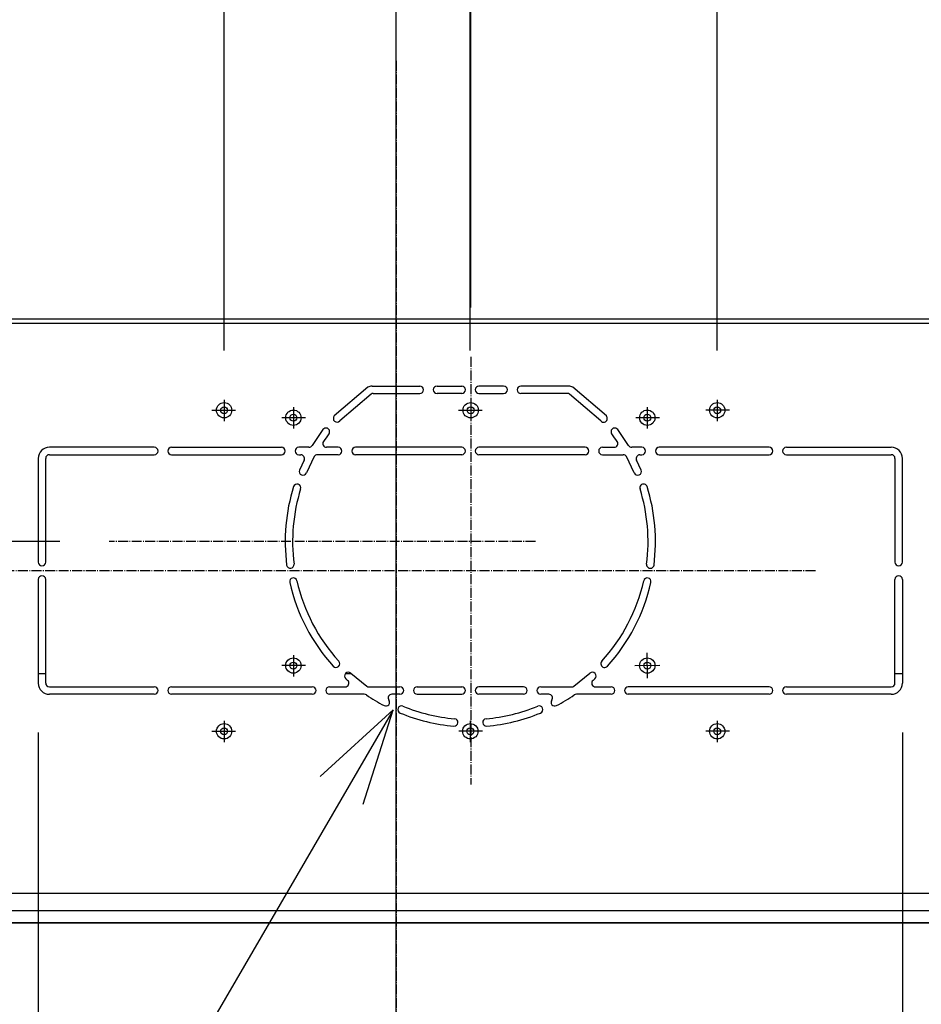
# Model space of a CAD drawing. Extents: x -1266 to 1250, y -256 to 1110.
# Drawn here: x -153 to 213, y 60 to 458 of the extents above; entities that cross this region are included whole.
import ezdxf

# ---------------------------------------------------------------- set-up
doc = ezdxf.new("R2010")
doc.units = 0
doc.linetypes.add('DASHDOT', pattern=[5.5, 4, -0.6, 0.3, -0.6])
doc.linetypes.add('DOT_CENTER', pattern=[14, 12, -1, 0, -1])
doc.layers.get('0').update_dxf_attribs({"lineweight": 25})
for name, color, linetype, lineweight in [('BASIS', 6, 'Continuous', 25), ('DETAIL', 5, 'Continuous', 25), ('NOTE', 4, 'Continuous', 25), ('OUTLINE', 3, 'Continuous', 25), ('SIZE', 32, 'Continuous', 25)]:
    doc.layers.add(name, color=color, linetype=linetype, lineweight=lineweight)
doc.styles.add('Simplex w9', font='simplex_.ttf', dxfattribs={"width": 0.9, "bigfont": 'extfont'})
doc.styles.get("Standard").update_dxf_attribs({"font": 'txt.shx', "bigfont": 'extfont'})
doc.dimstyles.get("Standard").update_dxf_attribs({"dimtxt": 0.18, "dimasz": 0.18, "dimexe": 0.18, "dimexo": 0.0625, "dimgap": 0.09, "dimtad": 0, "dimtih": 1, "dimtoh": 1, "dimdec": 4, "dimzin": 0, "dimdsep": 46, "dimtxsty": 'Standard', "dimcen": 0.09, "dimadec": 0, "dimazin": 0, "dimtfac": 1, "dimtdec": 4, "dimtofl": 0, "dimtmove": 0, "dimatfit": 3, "dimfxl": 1, "dimtolj": 1, "dimtzin": 0, "dimarcsym": 0})

# ---------------------------------------------------------------- blocks, each defined once
blk = doc.blocks.new('*D2')
at = {"layer": 'SIZE', "linetype": 'Continuous'}
for p, q in [((-145, 169.8), (-145, -223.59)), ((205, 169.8), (205, -223.59)), ((-145, -203.59), (205, -203.59))]:
    blk.add_line(p, q, dxfattribs=at)
for centre in [(-145, -203.59), (205, -203.59)]:
    blk.add_circle(centre, 5, dxfattribs=at)
at = {"layer": 'SIZE', "insert": (-22.6, -193.59), "char_height": 54.9107, "width": 93.7718, "attachment_point": 7, "line_spacing_factor": 0.75, "style": 'Simplex w9'}
blk.add_mtext('{\\fSimplex|b0|i0;350}', dxfattribs=at)
blk = doc.blocks.new('_ORIGIN')
at = {"color": 0, "linetype": 'ByBlock', "lineweight": -2}
blk.add_line((0, 0), (-1, 0), dxfattribs=at)
blk.add_circle((0, 0), 0.5, dxfattribs=at)
blk = doc.blocks.new('*D3')
at = {"layer": 'SIZE', "linetype": 'Continuous'}
for p, q in [((30, 324.56), (30, 579.42)), ((130, 324.56), (130, 579.42)), ((30, 559.42), (130, 559.42)), ((130, 559.42), (251.74, 559.42))]:
    blk.add_line(p, q, dxfattribs=at)
for centre in [(30, 559.42), (130, 559.42)]:
    blk.add_circle(centre, 5, dxfattribs=at)
at = {"layer": 'SIZE', "insert": (155.41, 569.42), "char_height": 54.9107, "width": 84.9882, "attachment_point": 7, "line_spacing_factor": 0.75, "style": 'Simplex w9'}
blk.add_mtext('{\\fSimplex|b0|i0;100}', dxfattribs=at)
blk = doc.blocks.new('*D4')
at = {"layer": 'SIZE', "linetype": 'Continuous'}
for p, q in [((130, 324.56), (130, 503.35)), ((220, 324.56), (220, 503.35)), ((130, 483.35), (220, 483.35))]:
    blk.add_line(p, q, dxfattribs=at)
for centre in [(130, 483.35), (220, 483.35)]:
    blk.add_circle(centre, 5, dxfattribs=at)
at = {"layer": 'SIZE', "insert": (140.59, 493.35), "char_height": 54.9107, "width": 57.6723, "attachment_point": 7, "line_spacing_factor": 0.75, "style": 'Simplex w9'}
blk.add_mtext('{\\fSimplex|b0|i0;90}', dxfattribs=at)
blk = doc.blocks.new('*D5')
at = {"layer": 'SIZE', "linetype": 'Continuous'}
for p, q in [((-420, 352.6), (-420, 661.44)), ((30, 324.56), (30, 661.44)), ((30, 641.44), (-420, 641.44))]:
    blk.add_line(p, q, dxfattribs=at)
for centre in [(-420, 641.44), (30, 641.44)]:
    blk.add_circle(centre, 5, dxfattribs=at)
at = {"layer": 'SIZE', "insert": (-246.62, 651.44), "char_height": 54.9107, "width": 94.2061, "attachment_point": 7, "line_spacing_factor": 0.75, "style": 'Simplex w9'}
blk.add_mtext('{\\fSimplex|b0|i0;450}', dxfattribs=at)
blk = doc.blocks.new('*D6')
at = {"layer": 'SIZE', "linetype": 'Continuous'}
for p, q in [((-330, 225.1), (-330, 748.21)), ((330, 225.1), (330, 748.21)), ((-330, 728.21), (330, 728.21))]:
    blk.add_line(p, q, dxfattribs=at)
for centre in [(-330, 728.21), (330, 728.21)]:
    blk.add_circle(centre, 5, dxfattribs=at)
at = {"layer": 'SIZE', "insert": (149.95, 738.21), "char_height": 54.9107, "width": 92.0826, "attachment_point": 7, "line_spacing_factor": 0.75, "style": 'Simplex w9'}
blk.add_mtext('{\\fSimplex|b0|i0;660}', dxfattribs=at)
blk = doc.blocks.new('*D7')
at = {"layer": 'SIZE', "linetype": 'Continuous'}
for p, q in [((-420, 353.1), (-420, 850.57)), ((420, 350.1), (420, 850.57)), ((420, 830.57), (-420, 830.57))]:
    blk.add_line(p, q, dxfattribs=at)
for centre in [(-420, 830.57), (420, 830.57)]:
    blk.add_circle(centre, 5, dxfattribs=at)
at = {"layer": 'SIZE', "insert": (-51.62, 840.57), "char_height": 54.9107, "width": 93.82, "attachment_point": 7, "line_spacing_factor": 0.75, "style": 'Simplex w9'}
blk.add_mtext('{\\fSimplex|b0|i0;840}', dxfattribs=at)
blk = doc.blocks.new('*D9')
at = {"layer": 'SIZE', "linetype": 'Continuous'}
for p, q in [((531.56, 285.3), (531.56, 422.04)), ((220.5, 285.3), (551.56, 285.3)), ((531.56, 285.3), (531.56, 185.3)), ((220.5, 185.3), (551.56, 185.3))]:
    blk.add_line(p, q, dxfattribs=at)
for centre in [(531.56, 285.3), (531.56, 185.3)]:
    blk.add_circle(centre, 5, dxfattribs=at)
at = {"layer": 'SIZE', "insert": (521.56, 325.71), "char_height": 54.9107, "width": 84.9882, "attachment_point": 7, "rotation": 90, "line_spacing_factor": 0.75, "style": 'Simplex w9'}
blk.add_mtext('{\\fSimplex|b0|i0;100}', dxfattribs=at)
blk = doc.blocks.new('*D12')
at = {"layer": 'SIZE', "linetype": 'Continuous'}
for p, q in [((-136.26, 247.1), (-952.2, 247.1)), ((-932.2, 247.1), (-932.2, 0)), ((-491.25, 0), (-952.2, 0)), ((-932.2, 0), (-932.2, -174.86))]:
    blk.add_line(p, q, dxfattribs=at)
for centre in [(-932.2, 247.1), (-932.2, 0)]:
    blk.add_circle(centre, 5, dxfattribs=at)
at = {"layer": 'SIZE', "insert": (-942.2, -174.86), "char_height": 54.9107, "width": 94.6163, "attachment_point": 7, "rotation": 90, "line_spacing_factor": 0.75, "style": 'Simplex w9'}
blk.add_mtext('{\\fSimplex|b0|i0;247}', dxfattribs=at)
blk = doc.blocks.new('*D19')
at = {"layer": 'SIZE', "linetype": 'Continuous'}
for p, q in [((-69.73, 324.56), (-69.73, 579.42)), ((30.14, 341.87), (30.14, 579.42)), ((-69.73, 559.42), (-249.32, 559.42)), ((30.14, 559.42), (-69.73, 559.42))]:
    blk.add_line(p, q, dxfattribs=at)
for centre in [(-69.73, 559.42), (30.14, 559.42)]:
    blk.add_circle(centre, 5, dxfattribs=at)
at = {"layer": 'SIZE', "insert": (-249.32, 569.42), "char_height": 54.9107, "width": 84.9882, "attachment_point": 7, "line_spacing_factor": 0.75, "style": 'Simplex w9'}
blk.add_mtext('{\\fSimplex|b0|i0;100}', dxfattribs=at)
blk = doc.blocks.new('*D20')
at = {"layer": 'SIZE', "linetype": 'Continuous'}
for p, q in [((-159.73, 324.56), (-159.73, 503.35)), ((-69.73, 324.56), (-69.73, 503.35)), ((-69.73, 483.35), (-159.73, 483.35))]:
    blk.add_line(p, q, dxfattribs=at)
for centre in [(-159.73, 483.35), (-69.73, 483.35)]:
    blk.add_circle(centre, 5, dxfattribs=at)
at = {"layer": 'SIZE', "insert": (-149.14, 493.35), "char_height": 54.9107, "width": 57.6723, "attachment_point": 7, "line_spacing_factor": 0.75, "style": 'Simplex w9'}
blk.add_mtext('{\\fSimplex|b0|i0;90}', dxfattribs=at)

msp = doc.modelspace()

# ---------------------------------------------------------------- linework, layer by layer
at = {"layer": 'BASIS', "linetype": 'DASHDOT'}
for p, q in [((0, 441.7957), (0, -110.496)), ((30.1374, 321.8683), (30.1374, 148.7409)), ((56.3524, 247.1), (-116.2592, 247.1)), ((169.7777, 235.3), (-222.814, 235.3))]:
    msp.add_line(p, q, dxfattribs=at)
at = {"layer": 'DETAIL', "color": 5, "linetype": 'Continuous'}
for p, q in [((-417.5, 335.6), (272.6946, 335.6)), ((-265.1495, 337.3), (397.5475, 337.3)), ((-11.4578, 309.6), (-25.0932, 297.9895)), ((-9.7995, 310.1), (9.5, 310.1)), ((-9.3446, 307.1), (9.5, 307.1)), ((16.5, 310.1), (26.5, 310.1)), ((26.5, 307.1), (16.5, 307.1)), ((43.5, 310.1), (33.5, 310.1)), ((33.5, 307.1), (43.5, 307.1)), ((69.7995, 310.1), (50.5, 310.1)), ((69.3446, 307.1), (50.5, 307.1)), ((85.0932, 297.9895), (71.4578, 309.6)), ((-10.1817, 306.8447), (-22.8895, 295.9539)), ((82.8895, 295.9539), (70.1818, 306.8447)), ((-29.6832, 292.5194), (-34.1101, 286.0216)), ((94.1102, 286.0216), (89.6832, 292.5194)), ((-98, 285.3), (-140.5, 285.3)), ((-91, 285.3), (-46.5, 285.3)), ((-35.3923, 285.3), (-39.5, 285.3)), ((-23.5, 285.3), (-28.2594, 285.3)), ((26.5, 285.3), (-16.5, 285.3)), ((76.5, 285.3), (33.5, 285.3)), ((83.5, 285.3), (88.2594, 285.3)), ((99.5, 285.3), (95.3924, 285.3)), ((151, 285.3), (106.5, 285.3)), ((158, 285.3), (200.5, 285.3)), ((-145, 280.8), (-145, 238.8)), ((-142, 238.8), (-142, 280.8)), ((-140.5, 282.3), (-98, 282.3)), ((-91, 282.3), (-46.5, 282.3)), ((-39.5, 282.3), (-38.6772, 282.3)), ((-37.3306, 280.1392), (-39.1759, 276.0775)), ((-33.2413, 281.517), (-36.4089, 274.9184)), ((-23.5, 282.3), (-31.9238, 282.3)), ((26.5, 282.3), (-16.5, 282.3)), ((76.5, 282.3), (33.5, 282.3)), ((83.5, 282.3), (91.9238, 282.3)), ((96.4089, 274.9184), (93.2414, 281.517)), ((99.1759, 276.0775), (97.3306, 280.1392)), ((98.6772, 282.3), (99.5, 282.3)), ((106.5, 282.3), (151, 282.3)), ((158, 282.3), (200.5, 282.3)), ((202, 280.8), (202, 238.8)), ((205, 238.8), (205, 280.8)), ((-145, 231.8), (-145, 189.8)), ((-142, 189.8), (-142, 231.8)), ((202, 189.8), (202, 231.8)), ((205, 231.8), (205, 189.8)), ((-142, 193.6), (-145, 193.6)), ((-18.1552, 193.6), (-20.6156, 193.6)), ((-20.4482, 191.6025), (-19.6911, 190.9235)), ((-18.4303, 193.8224), (-11.9465, 188.5809)), ((71.9465, 188.5809), (78.4303, 193.8224)), ((79.6911, 190.9235), (80.4483, 191.6025)), ((205, 193.6), (202, 193.6)), ((-140.5, 188.3), (-98, 188.3)), ((-91, 188.3), (-34, 188.3)), ((-27, 188.3), (-20.6849, 188.3)), ((-11.0726, 188.3), (1.5, 188.3)), ((8.5, 188.3), (26.5, 188.3)), ((51.5, 188.3), (33.5, 188.3)), ((58.5, 188.3), (71.0726, 188.3)), ((80.6849, 188.3), (87, 188.3)), ((151, 188.3), (94, 188.3)), ((158, 188.3), (200.5, 188.3)), ((-98, 185.3), (-140.5, 185.3)), ((-34, 185.3), (-91, 185.3)), ((-12.9576, 185.3), (-27, 185.3)), ((1.5, 185.3), (-1.7684, 185.3)), ((8.5, 185.3), (26.5, 185.3)), ((51.5, 185.3), (33.5, 185.3)), ((61.7684, 185.3), (58.5, 185.3)), ((87, 185.3), (72.9577, 185.3)), ((151, 185.3), (94, 185.3)), ((200.5, 185.3), (158, 185.3)), ((-301.6122, 104.7), (258.5, 104.7)), ((-274.4645, 97.7), (272.6946, 97.7)), ((-240.4208, 92.8), (272.0769, 92.8)), ((266.8731, 92.8), (-240.2995, 92.8))]:
    msp.add_line(p, q, dxfattribs=at)
at = {"layer": 'DETAIL', "color": 5, "linetype": 'DOT_CENTER'}
for p, q in [((101.7648, 191.8129), (101.5868, 202.0113)), ((106.775, 197.0011), (96.5766, 196.8231))]:
    msp.add_line(p, q, dxfattribs=at)
at = {"layer": 'DETAIL', "color": 5, "linetype": 'Continuous'}
for centre, radius in [((-69.7251, 300.3), 3.1), ((30.1374, 300.3), 3.1), ((130, 300.3), 3.1), ((-69.7251, 300.3), 1.4), ((-41.6758, 297.2879), 3.1), ((30.1374, 300.3), 1.4), ((101.6758, 297.2879), 3.1), ((130, 300.3), 1.4), ((-41.6758, 297.2879), 1.4), ((101.6758, 297.2879), 1.4), ((-41.6758, 196.9121), 3.1), ((101.6758, 196.9121), 3.1), ((-41.6758, 196.9121), 1.4), ((101.6758, 196.9121), 1.4), ((-69.7251, 170.3), 3.1), ((-69.7251, 170.3), 1.4), ((30, 170.3), 3.1), ((30, 170.3), 1.4), ((130, 170.3), 3.1), ((130, 170.3), 1.4)]:
    msp.add_circle(centre, radius, dxfattribs=at)
for centre, radius, start, end in [((-9.7995, 307.1), 3, 90, 123.55731), ((-9.3446, 305.6), 1.5, 89.99996, 123.923072), ((9.5, 308.6), 1.5, 270, 90), ((16.5, 308.6), 1.5, 90, 270), ((26.5, 308.6), 1.5, 270, 90), ((33.5, 308.6), 1.5, 90, 270), ((43.5, 308.6), 1.5, 270, 90), ((50.5, 308.6), 1.5, 90, 270), ((69.3446, 305.6), 1.5, 56.076888, 90), ((69.7995, 307.1), 3, 56.44269, 90), ((-23.9913, 296.9717), 1.5, 137.271417, 317.271417), ((83.9914, 296.9717), 1.5, 222.728583, 42.728583), ((-28.4895, 291.611), 1.5, 322.728583, 142.728583), ((88.4895, 291.611), 1.5, 37.271417, 217.271417), ((-28.2594, 286.8), 1.5, 145.728118, 270), ((30, 247.1), 72, 142.728562, 145.728098), ((30, 247.1), 72, 34.271878, 37.271413), ((88.2594, 286.8), 1.5, 270, 34.271882), ((-140.5, 280.8), 4.5, 90, 180), ((-98, 283.8), 1.5, 270, 90), ((-91, 283.8), 1.5, 90, 270), ((-46.5, 283.8), 1.5, 270, 90), ((-39.5, 283.8), 1.5, 90, 270), ((-35.3923, 286.8), 1.5, 270.000009, 328.737878), ((-23.5, 283.8), 1.5, 270, 90), ((-16.5, 283.8), 1.5, 90, 270), ((26.5, 283.8), 1.5, 270, 90), ((33.5, 283.8), 1.5, 90, 270), ((76.5, 283.8), 1.5, 270, 90), ((83.5, 283.8), 1.5, 90, 270), ((95.3924, 286.8), 1.5, 211.262122, 269.999991), ((99.5, 283.8), 1.5, 270, 90), ((106.5, 283.8), 1.5, 90, 270), ((151, 283.8), 1.5, 270, 90), ((158, 283.8), 1.5, 90, 270), ((200.5, 280.8), 4.5, 0, 90), ((-140.5, 280.8), 1.5, 90, 180), ((-38.6772, 280.8), 1.5, 333.862753, 90), ((-31.9238, 280.8), 1.5, 89.999995, 151.444232), ((91.9238, 280.8), 1.5, 28.555768, 90.000005), ((98.6772, 280.8), 1.5, 90, 206.137247), ((200.5, 280.8), 1.5, 0, 90), ((-37.7924, 275.4979), 1.5, 157.271417, 337.271417), ((97.7924, 275.4979), 1.5, 202.728583, 22.728583), ((30, 247.1), 75, 162.728583, 187.271416), ((30, 247.1), 72, 162.728583, 187.271416), ((-40.1858, 268.9221), 1.5, 342.728583, 162.728583), ((100.1858, 268.9221), 1.5, 17.271417, 197.271417), ((30, 247.1), 72, 352.728584, 17.271418), ((30, 247.1), 75, 352.728584, 17.271418), ((-143.5, 238.8), 1.5, 180, 0), ((-42.9089, 237.7971), 1.5, 187.271417, 7.271417), ((102.9089, 237.7971), 1.5, 172.728583, 352.728583), ((203.5, 238.8), 1.5, 180, 0), ((-143.5, 231.8), 1.5, 0, 180), ((-41.6937, 230.9055), 1.5, 12.728583, 192.728583), ((101.6937, 230.9055), 1.5, 347.271417, 167.271417), ((203.5, 231.8), 1.5, 0, 180), ((30, 247.1), 75, 192.728583, 222.271417), ((30, 247.1), 72, 192.728583, 222.271417), ((30, 247.1), 72, 317.728581, 347.271415), ((30, 247.1), 75, 317.728581, 347.271415), ((-24.3875, 197.6607), 1.5, 222.271417, 42.271417), ((84.3876, 197.6607), 1.5, 137.728583, 317.728583), ((-19.4393, 192.7125), 1.5, 47.728586, 227.728586), ((79.4393, 192.7125), 1.5, 312.271414, 132.271414), ((-140.5, 189.8), 4.5, 180, 270), ((-140.5, 189.8), 1.5, 180, 270), ((-98, 186.8), 1.5, 270, 90), ((-91, 186.8), 1.5, 90, 270), ((-34, 186.8), 1.5, 270, 90), ((-27, 186.8), 1.5, 90, 270), ((-20.6849, 189.8), 1.5, 270.000005, 48.505534), ((-11.0726, 189.8), 1.5, 234.36706, 270), ((1.5, 186.8), 1.5, 270, 90), ((8.5, 186.8), 1.5, 90, 270), ((26.5, 186.8), 1.5, 270, 90), ((33.5, 186.8), 1.5, 90, 270), ((51.5, 186.8), 1.5, 270, 90), ((58.5, 186.8), 1.5, 90, 270), ((71.0726, 189.8), 1.5, 270, 305.63294), ((80.6849, 189.8), 1.5, 131.494533, 270.000005), ((87, 186.8), 1.5, 270, 90), ((94, 186.8), 1.5, 90, 270), ((151, 186.8), 1.5, 270, 90), ((158, 186.8), 1.5, 90, 270), ((200.5, 189.8), 1.5, 270, 0), ((200.5, 189.8), 4.5, 270, 0), ((-12.9576, 183.8), 1.5, 55.837791, 90.000015), ((30, 247.1), 75, 235.837772, 242.271414), ((-1.7684, 183.8), 1.5, 90.000005, 215.906181), ((61.7684, 183.8), 1.5, 324.093835, 90.000011), ((30, 247.1), 75, 297.728583, 304.162225), ((72.9577, 183.8), 1.5, 89.999985, 124.162209), ((-4.1983, 182.0406), 1.5, 242.271381, 35.906236), ((2.1439, 179.0832), 1.5, 67.728583, 247.728583), ((30, 247.1), 72, 247.728585, 264.9264), ((30, 247.1), 72, 275.073603, 292.271418), ((57.8561, 179.0832), 1.5, 292.271417, 112.271417), ((64.1984, 182.0406), 1.5, 144.093815, 297.728558), ((30, 247.1), 75, 247.728585, 264.9264), ((30, 247.1), 75, 275.073602, 292.271417), ((23.5, 173.888), 1.5, 264.926398, 84.926398), ((36.5, 173.888), 1.5, 95.073602, 275.073602)]:
    msp.add_arc(centre, radius, start, end, dxfattribs=at)
at = {"layer": 'NOTE', "linetype": 'Continuous'}
for p, q in [((-69.725, 304.5591), (-69.725, 295.9154)), ((30.1374, 304.5591), (30.1374, 295.9154)), ((129.9999, 304.5591), (129.9999, 295.9154)), ((-74.6517, 300.3), (-65.0734, 300.3)), ((-41.6759, 301.547), (-41.6759, 292.9033)), ((25.2107, 300.3), (34.7891, 300.3)), ((101.6757, 301.547), (101.6757, 292.9033)), ((134.9266, 300.3), (125.3483, 300.3)), ((-36.7492, 297.2879), (-46.3275, 297.2879)), ((106.6024, 297.2879), (97.0241, 297.2879)), ((-41.6758, 201.1711), (-41.6758, 192.5274)), ((-36.7491, 196.9121), (-46.3274, 196.9121)), ((-1.2623, 178.9837), (-219.2341, -195.5484)), ((-69.725, 174.5591), (-69.725, 165.9154)), ((29.9999, 174.5591), (29.9999, 165.9154)), ((129.9999, 174.5591), (129.9999, 165.9154)), ((-74.6517, 170.3), (-65.0734, 170.3)), ((34.9266, 170.3), (25.3483, 170.3)), ((134.9266, 170.3), (125.3483, 170.3))]:
    msp.add_line(p, q, dxfattribs=at)
msp.add_lwpolyline([(-13.3683, 140.8597), (-1.2623, 178.9837), (-30.8085, 152.0203)], dxfattribs=at)
at = {"layer": 'OUTLINE', "color": 3, "linetype": 'Continuous'}
msp.add_line((-265.1495, 337.3), (397.5475, 337.3), dxfattribs=at)
at = {"layer": 'SIZE', "linetype": 'Continuous'}
msp.add_line((0, -146.7307), (0, 572.1861), dxfattribs=at)

# ---------------------------------------------------------------- dimensions: what is measured, and where the dimension line sits
for base, p1, p2, override, picture, middle in [((-420, 830.5715), (419.9996, 330.1), (-420, 333.1), {"dimtxt": 54.910671, "dimasz": 10, "dimexe": 20, "dimexo": 20, "dimgap": 10, "dimtad": 1, "dimtih": 0, "dimtoh": 0, "dimdec": 3, "dimzin": 8, "dimtxsty": 'Simplex w9', "dimblk": 'ORIGIN', "dimtdec": 3, "dimtix": 1, "dimtofl": 1, "dimatfit": 1, "dimtzin": 1}, '*D7', (-0.0002, 878.6845)), ((330, 728.2067), (-330, 205.1), (330, 205.1), {"dimtxt": 54.910671, "dimasz": 10, "dimexe": 20, "dimexo": 20, "dimgap": 10, "dimtad": 1, "dimtih": 0, "dimtoh": 0, "dimdec": 3, "dimzin": 8, "dimtxsty": 'Simplex w9', "dimblk": 'ORIGIN', "dimtdec": 3, "dimtix": 1, "dimtofl": 1, "dimatfit": 1, "dimtzin": 1}, '*D6', (201.5697, 776.3197)), ((-420, 641.4381), (29.9999, 304.5591), (-420, 332.5964), {"dimtxt": 54.910671, "dimasz": 10, "dimexe": 20, "dimexo": 20, "dimgap": 10, "dimtad": 1, "dimtih": 0, "dimtoh": 0, "dimdec": 3, "dimzin": 8, "dimtxsty": 'Simplex w9', "dimblk": 'ORIGIN', "dimtdec": 3, "dimtix": 1, "dimtofl": 1, "dimatfit": 1, "dimtzin": 1}, '*D5', (-195, 689.5511)), ((-69.725, 559.4239), (30.1374, 321.8683), (-69.725, 304.5591), {"dimtxt": 54.910671, "dimasz": 10, "dimexe": 20, "dimexo": 20, "dimgap": 10, "dimtad": 1, "dimtih": 0, "dimtoh": 0, "dimdec": 0, "dimzin": 8, "dimtxsty": 'Simplex w9', "dimblk": 'ORIGIN', "dimtdec": 3, "dimtix": 1, "dimtofl": 1, "dimatfit": 1, "dimtzin": 1}, '*D19', (-201.1536, 607.537)), ((129.9999, 559.4239), (29.9999, 304.5591), (129.9999, 304.5591), {"dimtxt": 54.910671, "dimasz": 10, "dimexe": 20, "dimexo": 20, "dimgap": 10, "dimtad": 1, "dimtih": 0, "dimtoh": 0, "dimdec": 3, "dimzin": 8, "dimtxsty": 'Simplex w9', "dimblk": 'ORIGIN', "dimtdec": 3, "dimtix": 1, "dimtofl": 1, "dimatfit": 1, "dimtzin": 1}, '*D3', (203.5713, 607.537)), ((-159.725, 483.3528), (-69.725, 304.5591), (-159.725, 304.5591), {"dimtxt": 54.910671, "dimasz": 10, "dimexe": 20, "dimexo": 20, "dimgap": 10, "dimtad": 1, "dimtih": 0, "dimtoh": 0, "dimdec": 3, "dimzin": 8, "dimtxsty": 'Simplex w9', "dimblk": 'ORIGIN', "dimtdec": 3, "dimtix": 1, "dimtofl": 1, "dimatfit": 1, "dimtzin": 1}, '*D20', (-114.725, 531.4659)), ((219.9999, 483.3528), (129.9999, 304.5591), (219.9999, 304.5591), {"dimtxt": 54.910671, "dimasz": 10, "dimexe": 20, "dimexo": 20, "dimgap": 10, "dimtad": 1, "dimtih": 0, "dimtoh": 0, "dimdec": 3, "dimzin": 8, "dimtxsty": 'Simplex w9', "dimblk": 'ORIGIN', "dimtdec": 3, "dimtix": 1, "dimtofl": 1, "dimatfit": 1, "dimtzin": 1}, '*D4', (174.9999, 531.4659)), ((204.9999, -203.5934), (-145.0001, 189.8), (204.9999, 189.8), {"dimtxt": 54.910671, "dimasz": 10, "dimexe": 20, "dimexo": 20, "dimgap": 10, "dimtad": 1, "dimtih": 0, "dimtoh": 0, "dimdec": 3, "dimzin": 8, "dimtxsty": 'Simplex w9', "dimblk": 'ORIGIN', "dimtdec": 3, "dimtix": 1, "dimtofl": 1, "dimatfit": 1, "dimtzin": 1}, '*D2', (29.0144, -155.4803))]:
    dim = msp.add_linear_dim(base=base, p1=p1, p2=p2, dimstyle='Standard', override=override, dxfattribs=at)
    dim.commit()
    dim.dimension.update_dxf_attribs({"geometry": picture, "text_midpoint": middle})
for base, p1, p2, override, picture, middle in [((531.5609, 185.3), (200.4999, 285.3), (200.4999, 185.3), {"dimtxt": 54.910671, "dimasz": 10, "dimexe": 20, "dimexo": 20, "dimgap": 10, "dimtad": 1, "dimtih": 0, "dimtoh": 0, "dimdec": 3, "dimzin": 8, "dimtxsty": 'Simplex w9', "dimblk": 'ORIGIN', "dimtdec": 3, "dimtix": 1, "dimtofl": 1, "dimatfit": 1, "dimtzin": 1}, '*D9', (483.4479, 373.8714)), ((-932.2013, 0), (-116.2592, 247.1), (-471.2547, 0), {"dimtxt": 54.910671, "dimasz": 10, "dimexe": 20, "dimexo": 20, "dimgap": 10, "dimtad": 1, "dimtih": 0, "dimtoh": 0, "dimdec": 0, "dimzin": 8, "dimtxsty": 'Simplex w9', "dimblk": 'ORIGIN', "dimtdec": 3, "dimtix": 1, "dimtofl": 1, "dimatfit": 1, "dimtzin": 1}, '*D12', (-980.3144, -123.2405))]:
    dim = msp.add_linear_dim(base=base, p1=p1, p2=p2, angle=90, dimstyle='Standard', override=override, dxfattribs=at)
    dim.commit()
    dim.dimension.update_dxf_attribs({"geometry": picture, "text_midpoint": middle})

doc.saveas('drawing.dxf')
